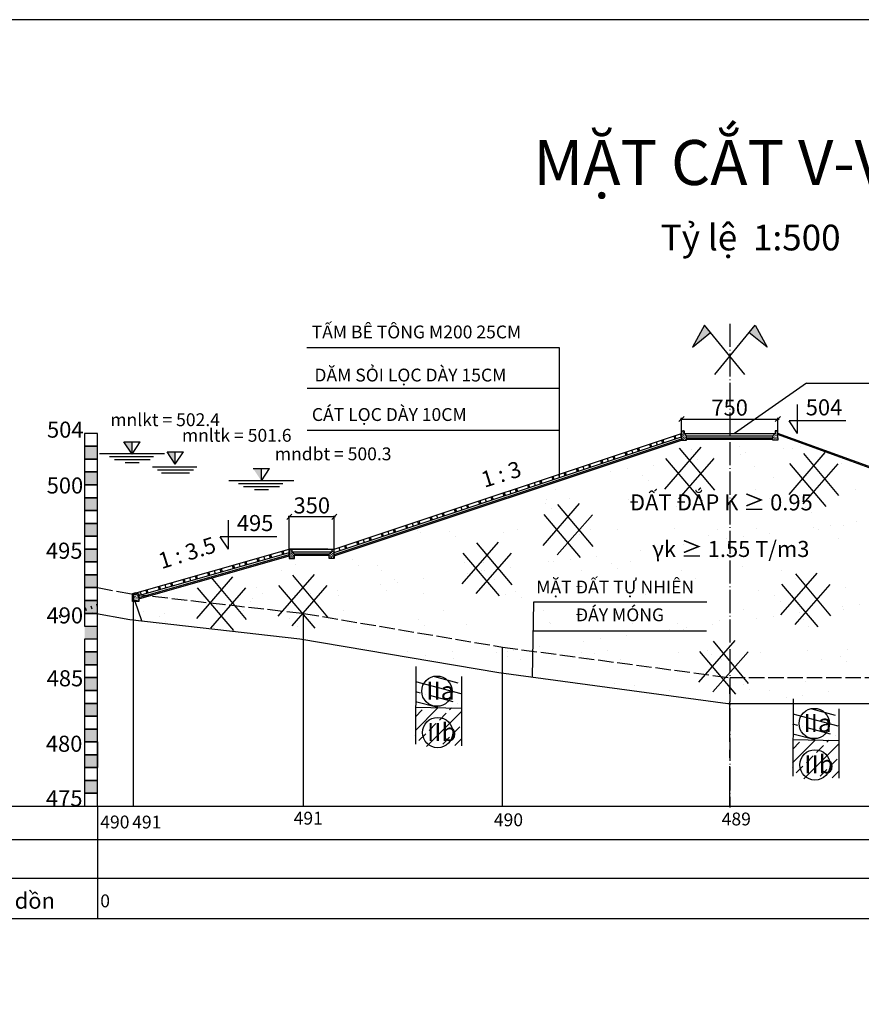
# Model space of a CAD drawing. Units: inches. Extents: x 17 to 3399, y 0 to 1247.
# Drawn here: x 1878 to 2008, y 1092 to 1245 of the extents above; entities that cross this region are included whole.
import ezdxf

# ---------------------------------------------------------------- set-up
doc = ezdxf.new("R2010")
doc.units = ezdxf.units.IN
doc.header["$MEASUREMENT"] = 0
for name, pattern in [('ACAD_ISO02W100', [15, 12, -3]), ('ACAD_ISO04W100', [30, 24, -3, 0, -3]), ('CENTER', [2, 1.25, -0.25, 0.25, -0.25])]:
    doc.linetypes.add(name, pattern=pattern)
for name, color, linetype in [('Binhdocon', 8, 'Continuous'), ('Giao tuyen', 1, 'Continuous'), ('NETDUT', 8, 'ACAD_ISO02W100'), ('netvua', 7, 'Continuous'), ('SECTION', 7, 'Continuous'), ('text', 2, 'Continuous'), ('TIM', 6, 'CENTER'), ('VATLIEU', 8, 'Continuous')]:
    doc.layers.add(name, color=color, linetype=linetype)
doc.layers.add('kich thuoc', color=8, linetype='Continuous', lineweight=9)
doc.layers.add('Net vua', color=7, linetype='Continuous', lineweight=15)
doc.styles.get("Standard").update_dxf_attribs({"font": 'arial_0.ttf'})
doc.dimstyles.new('TL 1-500', dxfattribs={"dimtxt": 2.5, "dimasz": 0.8, "dimexe": 0.18, "dimexo": 0.0625, "dimgap": 0.5, "dimtad": 1, "dimdec": 0, "dimlfac": 50, "dimzin": 0, "dimdsep": 46, "dimtxsty": 'Standard', "dimblk": 'OBLIQUE', "dimcen": 0.09, "dimdle": 0.2, "dimadec": 0, "dimazin": 0, "dimtfac": 1, "dimtdec": 0, "dimtofl": 0, "dimtmove": 0, "dimatfit": 3, "dimldrblk": 'OBLIQUE', "dimfxl": 1, "dimtolj": 1, "dimtzin": 0, "dimarcsym": 0})

# ---------------------------------------------------------------- blocks, each defined once
blk = doc.blocks.new('_OBLIQUE')
at = {"color": 0, "linetype": 'ByBlock'}
blk.add_line((-0.5, -0.5), (0.5, 0.5), dxfattribs=at)
blk = doc.blocks.new('*D470')
at = {"layer": 'Defpoints', "color": 0, "transparency": 16777216}
for p in [(1919.47, 1167.51), (1919.47, 1162.5), (1926.47, 1162.5)]:
    blk.add_point(p, dxfattribs=at)
at = {"layer": 'kich thuoc', "color": 0, "lineweight": -2, "transparency": 16777216}
for p, q in [((1926.67, 1167.51), (1919.27, 1167.51)), ((1919.47, 1162.56), (1919.47, 1167.69)), ((1926.47, 1162.56), (1926.47, 1167.69))]:
    blk.add_line(p, q, dxfattribs=at)
at = {"layer": 'kich thuoc', "color": 0, "lineweight": -2, "transparency": 16777216, "xscale": 0.8, "yscale": 0.8, "zscale": 0.8, "rotation": 180}
blk.add_blockref('_OBLIQUE', (1919.47, 1167.51), dxfattribs=at)
at = {"layer": 'kich thuoc', "color": 0, "lineweight": -2, "transparency": 16777216, "xscale": 0.8, "yscale": 0.8, "zscale": 0.8}
blk.add_blockref('_OBLIQUE', (1926.47, 1167.51), dxfattribs=at)
at = {"layer": 'kich thuoc', "color": 0, "transparency": 16777216, "insert": (1922.97, 1169.29), "char_height": 2.5, "attachment_point": 5}
blk.add_mtext('\\A1;350', dxfattribs=at)
blk = doc.blocks.new('*D655')
at = {"layer": 'Defpoints', "color": 0, "transparency": 16777216}
for p in [(1995.47, 1182.73), (1980.47, 1180.9), (1995.47, 1180.9)]:
    blk.add_point(p, dxfattribs=at)
at = {"layer": 'kich thuoc', "color": 0, "lineweight": -2, "transparency": 16777216}
for p, q in [((1980.27, 1182.73), (1995.67, 1182.73)), ((1980.47, 1180.96), (1980.47, 1182.91)), ((1995.47, 1180.96), (1995.47, 1182.91))]:
    blk.add_line(p, q, dxfattribs=at)
at = {"layer": 'kich thuoc', "color": 0, "lineweight": -2, "transparency": 16777216, "xscale": 0.8, "yscale": 0.8, "zscale": 0.8, "rotation": 180}
blk.add_blockref('_OBLIQUE', (1980.47, 1182.73), dxfattribs=at)
at = {"layer": 'kich thuoc', "color": 0, "lineweight": -2, "transparency": 16777216, "xscale": 0.8, "yscale": 0.8, "zscale": 0.8}
blk.add_blockref('_OBLIQUE', (1995.47, 1182.73), dxfattribs=at)
at = {"layer": 'kich thuoc', "color": 0, "transparency": 16777216, "insert": (1987.97, 1184.51), "char_height": 2.5, "attachment_point": 5}
blk.add_mtext('\\A1;750', dxfattribs=at)

msp = doc.modelspace()

# ---------------------------------------------------------------- hatches: boundary and pattern name
h = msp.add_hatch(color=256)
h.paths.add_polyline_path([(1887.614, 1126.496), (1887.614, 1124.496), (1889.614, 1124.496), (1889.614, 1126.496)])
h.paths.add_polyline_path([(1887.614, 1130.496), (1887.614, 1128.496), (1889.614, 1128.496), (1889.614, 1130.496)])
h.paths.add_polyline_path([(1887.614, 1134.496), (1887.614, 1132.496), (1889.614, 1132.496), (1889.614, 1134.496)])
h.paths.add_polyline_path([(1887.614, 1138.496), (1887.614, 1136.496), (1889.614, 1136.496), (1889.614, 1138.496)])
h.paths.add_polyline_path([(1887.614, 1142.496), (1887.614, 1140.496), (1889.614, 1140.496), (1889.614, 1142.496)])
h.paths.add_polyline_path([(1887.614, 1146.496), (1887.614, 1144.496), (1889.614, 1144.496), (1889.614, 1146.496)])
h.paths.add_polyline_path([(1887.614, 1150.496), (1887.614, 1148.496), (1889.614, 1148.496), (1889.614, 1150.496)])
h.paths.add_polyline_path([(1887.614, 1154.496), (1887.614, 1152.496), (1889.614, 1152.496), (1889.614, 1154.496)])
h.paths.add_polyline_path([(1887.614, 1158.496), (1887.614, 1156.496), (1889.614, 1156.496), (1889.614, 1158.496)])
h.paths.add_polyline_path([(1887.614, 1162.496), (1887.614, 1160.496), (1889.614, 1160.496), (1889.614, 1162.496)])
h.paths.add_polyline_path([(1887.614, 1166.496), (1887.614, 1164.496), (1889.614, 1164.496), (1889.614, 1166.496)])
h.paths.add_polyline_path([(1887.614, 1170.496), (1887.614, 1168.496), (1889.614, 1168.496), (1889.614, 1170.496)])
h.paths.add_polyline_path([(1887.614, 1174.496), (1887.614, 1172.496), (1889.614, 1172.496), (1889.614, 1173.296), (1889.614, 1174.496)])
h.paths.add_polyline_path([(1887.614, 1178.496), (1887.614, 1176.496), (1889.614, 1176.496), (1889.614, 1178.496)])
for points in [[(1895.014, 1177.261), (1895.014, 1179.191), (1893.733, 1179.191)], [(1901.74, 1175.696), (1901.74, 1177.626), (1900.459, 1177.626)], [(1915.125, 1173.096), (1915.125, 1175.026), (1913.843, 1175.026)]]:
    msp.add_hatch(color=256).paths.add_polyline_path(points)
h = msp.add_hatch()
h.set_pattern_fill('AR-CONC', color=256, scale=0.05, style=0)
h.set_pattern_definition([(50, (-755.89932, 622.76873), (0.35863009, -0.031376067), [0.0375, -0.4125]), (355, (-755.89932, 622.76873), (-0.069375667, 0.376096067), [0.03, -0.33]), (100.4514, (-755.86943, 622.76612), (0.28925469, 0.34471977), [0.031870095, -0.350571056]), (46.1842, (-755.8993, 622.86873), (0.533620524, -0.08275951), [0.05625, -0.61875]), (96.6356, (-755.85485, 622.86184), (0.46733135, 0.48705894), [0.04780514, -0.5258565]), (351.1842, (-755.8993, 622.86873), (0.46733097, 0.4870593), [0.045, -0.495]), (21, (-755.84932, 622.84373), (0.298453526, -0.201309445), [0.0375, -0.4125]), (326, (-755.84932, 622.84373), (0.121657666, 0.362575023), [0.03, -0.33]), (71.4514, (-755.82445, 622.82696), (0.420111314, 0.16126525), [0.031870095, -0.350571056]), (37.5, (-755.89932, 622.76873), (0.0060799277, 0.166446927), [0, -0.326, 0, -0.335, 0, -0.33125]), (7.5, (-755.89932, 622.76873), (0.131534769, 0.197205856), [0, -0.191, 0, -0.3185, 0, -0.12625]), (327.5, (-756.01082, 622.76873), (0.266911218, -0.011277436), [0, -0.125, 0, -0.39, 0, -0.5175]), (317.5, (-756.06082, 622.76873), (0.291593085, 0.050052491), [0, -0.1625, 0, -0.259, 0, -0.3675])])
h.paths.add_polyline_path([(1896.068, 1155.523), (1895.068, 1155.523), (1895.068, 1154.323), (1896.068, 1154.323)])
h.paths.add_polyline_path([(1895.568, 1155.666), (1895.068, 1155.523), (1896.068, 1155.523)])
at = {"layer": 'netvua'}
h = msp.add_hatch(color=6, dxfattribs=at)
h.paths.add_polyline_path([(1991.921, 1197.349), (1990.98, 1196.19), (1993.785, 1193.911)])
h.paths.add_polyline_path([(1985.004, 1196.19), (1984.062, 1197.349), (1982.199, 1193.911)])
at = {"layer": 'VATLIEU'}
h = msp.add_hatch(dxfattribs=at)
h.set_pattern_fill('AR-SAND', color=256, scale=5, style=0)
h.set_pattern_definition([(37.5, (-632.7125, 1116.8516), (-0.314967, 9.634119), [0, -7.6, 0, -8.5, 0, -8.125]), (7.5, (-632.712, 1116.852), (8.848884, 14.11073), [0, -4.1, 0, -6.85, 0, -2.625]), (327.5, (-638.8625, 1116.8516), (15.57071, 0.028295), [0, -2.5, 0, -9, 0, -11.75]), (317.5, (-638.862, 1116.852), (15.03063, 4.38838), [0, -1.25, 0, -5.9, 0, -6.75])])
h.paths.add_polyline_path([(2041.405, 1152.496), (2073.284, 1154.971), (2058.095, 1160.034), (2052.849, 1161.993), (2052.722, 1161.61), (2051.865, 1161.896), (2050.954, 1161.896), (2050.963, 1161.91), (2050.963, 1162.496), (2047.174, 1162.496), (2047.174, 1161.296), (2044.974, 1161.296), (2044.974, 1162.283), (1995.474, 1180.283), (1995.474, 1179.796), (1995.474, 1179.442), (1994.674, 1179.442), (1994.674, 1179.596), (1987.988, 1179.596), (1987.979, 1142.496), (2014.603, 1142.496)])
h.paths.add_polyline_path([(1987.974, 1179.596), (1981.274, 1179.596), (1981.274, 1179.442), (1980.474, 1179.442), (1926.474, 1161.442), (1926.474, 1161.042), (1925.674, 1161.042), (1925.674, 1161.476), (1920.274, 1161.476), (1920.274, 1161.042), (1919.474, 1161.042), (1919.474, 1161.456), (1897.649, 1155.22), (1921.675, 1152.496), (1952.642, 1147.245), (1987.974, 1142.496)])
h.paths.add_polyline_path([(1987.974, 1142.496), (1952.642, 1147.245), (1921.675, 1152.496), (1921.675, 1148.439), (1952.042, 1143.29), (1987.706, 1138.496), (1987.974, 1138.496)])
h.paths.add_polyline_path([(2014.603, 1142.496), (1987.979, 1142.496), (1987.978, 1138.496), (2014.603, 1138.496)])
h.paths.add_polyline_path([(2041.405, 1148.227), (2041.405, 1152.496), (2014.603, 1142.496), (2014.603, 1138.496), (2015.325, 1138.496)])
h.paths.add_polyline_path([(2074.31, 1151.038), (2074.31, 1154.313), (2072.515, 1154.911), (2041.405, 1152.496), (2041.405, 1148.227), (2042.276, 1148.551)])
h.paths.add_polyline_path([(1921.675, 1152.496), (1897.649, 1155.22), (1896.068, 1154.769), (1896.068, 1154.323), (1895.488, 1154.323), (1896.537, 1151.321), (1921.115, 1148.534), (1921.675, 1148.439)])
h = msp.add_hatch(dxfattribs=at)
h.set_pattern_fill('BTGV-03', color=256, scale=0.04, style=0)
h.set_pattern_definition([(67, (1947.2502, 1137.87962), (-0.20568053, -0.1734203), [0, -0.29]), (153, (1947.2502, 1137.87962), (0.14049068, -0.25291695), [0, -0.388]), (74, (1947.2902, 1137.87615), (-0.2599137, -0.1751428), [0, -0.492]), (286, (1947.2902, 1137.87615), (0.2983642, -0.1641173), [0, -0.3248]), (114, (1947.6502, 1137.88655), (-0.3548431, 0.1047264), [0, -0.26]), (90, (1947.4502, 1137.87615), (-0.36, 2e-17), [0.04, -0.32]), (135, (1947.4902, 1137.87615), (-0.3599994, -0.3599994), [0.056568, -0.452548]), (180, (1947.6502, 1138.07615), (-4e-17, -0.36), [0.04, -0.32]), (135, (1947.6502, 1138.39615), (-0.3599994, -0.3599994), [0.056568, -0.452548]), (270, (1947.6502, 1138.07615), (0.36, -7e-17), [0.04, -0.32]), (135, (1947.4902, 1138.23615), (-0.3599994, -0.3599994), [0.056568, -0.452548]), (0, (1947.4502, 1137.87615), (0, 0.36), [0.04, -0.32]), (135, (1947.6502, 1138.03615), (-0.3599994, -0.3599994), [0.056568, -0.452548])])
h.paths.add_polyline_path([(1981.274, 1180.096), (1980.874, 1180.496), (1980.874, 1180.796, 0.4142136), (1980.774, 1180.896), (1980.574, 1180.896, 0.4142136), (1980.474, 1180.796), (1980.474, 1179.796), (1980.474, 1179.442), (1981.274, 1179.442), (1981.274, 1179.996)])
h = msp.add_hatch(dxfattribs=at)
h.set_pattern_fill('BTGV-03', color=256, scale=0.04, style=0)
h.set_pattern_definition([(113, (2028.69714, 1137.87962), (0.20568053, -0.1734203), [0, -0.29]), (27, (2028.69714, 1137.87962), (-0.14049068, -0.25291695), [0, -0.388]), (106, (2028.65714, 1137.87615), (0.2599137, -0.1751428), [0, -0.492]), (254, (2028.65714, 1137.87615), (-0.2983642, -0.1641173), [0, -0.3248]), (66, (2028.29714, 1137.88655), (0.3548431, 0.1047264), [0, -0.26]), (90, (2028.49714, 1137.87615), (0.36, 2e-17), [0.04, -0.32]), (45, (2028.45714, 1137.87615), (0.3599994, -0.3599994), [0.056568, -0.452548]), (7e-15, (2028.29714, 1138.07615), (4e-17, -0.36), [0.04, -0.32]), (45, (2028.29714, 1138.39615), (0.3599994, -0.3599994), [0.056568, -0.452548]), (270, (2028.29714, 1138.07615), (-0.36, -7e-17), [0.04, -0.32]), (45, (2028.45714, 1138.23615), (0.3599994, -0.3599994), [0.056568, -0.452548]), (180, (2028.49714, 1137.87615), (0, 0.36), [0.04, -0.32]), (45, (2028.29714, 1138.03615), (0.3599994, -0.3599994), [0.056568, -0.452548])])
h.paths.add_polyline_path([(1994.674, 1180.096), (1995.074, 1180.496), (1995.074, 1180.796, -0.4142136), (1995.174, 1180.896), (1995.374, 1180.896, -0.4142136), (1995.474, 1180.796), (1995.474, 1179.796), (1995.474, 1179.442), (1994.674, 1179.442), (1994.674, 1179.996)])
h = msp.add_hatch(dxfattribs=at)
h.set_pattern_fill('BTGV-03', color=256, scale=0.04, style=0)
h.set_pattern_definition([(67, (1886.2502, 1119.47962), (-0.20568053, -0.1734203), [0, -0.29]), (153, (1886.2502, 1119.47962), (0.14049068, -0.25291695), [0, -0.388]), (74, (1886.2902, 1119.47615), (-0.2599137, -0.1751428), [0, -0.492]), (286, (1886.2902, 1119.47615), (0.2983642, -0.1641173), [0, -0.3248]), (114, (1886.6502, 1119.48655), (-0.3548431, 0.1047264), [0, -0.26]), (90, (1886.4502, 1119.47615), (-0.36, 2e-17), [0.04, -0.32]), (135, (1886.4902, 1119.47615), (-0.3599994, -0.3599994), [0.056568, -0.452548]), (180, (1886.6502, 1119.67615), (-4e-17, -0.36), [0.04, -0.32]), (135, (1886.6502, 1119.99615), (-0.3599994, -0.3599994), [0.056568, -0.452548]), (270, (1886.6502, 1119.67615), (0.36, -7e-17), [0.04, -0.32]), (135, (1886.4902, 1119.83615), (-0.3599994, -0.3599994), [0.056568, -0.452548]), (0, (1886.4502, 1119.47615), (0, 0.36), [0.04, -0.32]), (135, (1886.6502, 1119.63615), (-0.3599994, -0.3599994), [0.056568, -0.452548])])
h.paths.add_polyline_path([(1920.274, 1161.696), (1919.874, 1162.096), (1919.874, 1162.396, 0.4142136), (1919.774, 1162.496), (1919.574, 1162.496, 0.4142136), (1919.474, 1162.396), (1919.474, 1161.396), (1919.474, 1161.042), (1920.274, 1161.042), (1920.274, 1161.596)])
h = msp.add_hatch(dxfattribs=at)
h.set_pattern_fill('BTGV-03', color=256, scale=0.04, style=0)
h.set_pattern_definition([(113, (1959.69714, 1119.47962), (0.20568053, -0.1734203), [0, -0.29]), (27, (1959.69714, 1119.47962), (-0.14049068, -0.25291695), [0, -0.388]), (106, (1959.65714, 1119.47615), (0.2599137, -0.1751428), [0, -0.492]), (254, (1959.65714, 1119.47615), (-0.2983642, -0.1641173), [0, -0.3248]), (66, (1959.29714, 1119.48655), (0.3548431, 0.1047264), [0, -0.26]), (90, (1959.49714, 1119.47615), (0.36, 2e-17), [0.04, -0.32]), (45, (1959.45714, 1119.47615), (0.3599994, -0.3599994), [0.056568, -0.452548]), (7e-15, (1959.29714, 1119.67615), (4e-17, -0.36), [0.04, -0.32]), (45, (1959.29714, 1119.99615), (0.3599994, -0.3599994), [0.056568, -0.452548]), (270, (1959.29714, 1119.67615), (-0.36, -7e-17), [0.04, -0.32]), (45, (1959.45714, 1119.83615), (0.3599994, -0.3599994), [0.056568, -0.452548]), (180, (1959.49714, 1119.47615), (0, 0.36), [0.04, -0.32]), (45, (1959.29714, 1119.63615), (0.3599994, -0.3599994), [0.056568, -0.452548])])
h.paths.add_polyline_path([(1925.674, 1161.696), (1926.074, 1162.096), (1926.074, 1162.396, -0.4142136), (1926.174, 1162.496), (1926.374, 1162.496, -0.4142136), (1926.474, 1162.396), (1926.474, 1161.396), (1926.474, 1161.042), (1925.674, 1161.042), (1925.674, 1161.596)])

# ---------------------------------------------------------------- linework, layer by layer
for p, q in [((1999.928, 1188.305, 437.617), (2011.854, 1188.305, 142.603)), ((1998.518, 1180.496, 142.603), (1998.518, 1185.001, 142.603)), ((1998.518, 1180.496, 142.603), (1997.236, 1182.426, 142.603)), ((2006.027, 1182.426, 142.603), (1997.236, 1182.426, 142.603)), ((1926.474, 1161.969, 142.603), (1980.474, 1179.969, 142.603)), ((1926.474, 1161.653, 142.603), (1980.474, 1179.653, 142.603)), ((1979.272, 1180.095, 142.603), (1979.43, 1179.621, 142.603)), ((1979.462, 1180.159, 142.603), (1979.62, 1179.684, 142.603)), ((1980.474, 1179.969, 142.603), (1980.316, 1180.443, 142.603)), ((1981.274, 1180.096, 142.603), (1994.674, 1180.096, 142.603)), ((1981.274, 1179.796, 142.603), (1994.674, 1179.796, 142.603)), ((1981.274, 1179.596, 142.603), (1994.674, 1179.596, 142.603)), ((2044.905, 1162.308, 142.603), (1995.405, 1180.308, 142.603)), ((1893.733, 1179.191, 142.603), (1896.296, 1179.191, 142.603)), ((1895.014, 1177.261, 142.603), (1893.733, 1179.191, 142.603)), ((1895.014, 1177.261, 142.603), (1895.014, 1179.191, 142.603)), ((1895.014, 1177.261, 142.603), (1896.296, 1179.191, 142.603)), ((1926.474, 1161.442, 142.603), (1980.474, 1179.442, 142.603)), ((1973.58, 1178.198, 142.603), (1973.738, 1177.724, 142.603)), ((1973.77, 1178.261, 142.603), (1973.928, 1177.787, 142.603)), ((1975.477, 1178.83, 142.603), (1975.635, 1178.356, 142.603)), ((1975.667, 1178.894, 142.603), (1975.825, 1178.419, 142.603)), ((1976.521, 1179.178, 142.603), (1976.679, 1178.704, 142.603)), ((1977.375, 1179.463, 142.603), (1977.533, 1178.989, 142.603)), ((1977.564, 1179.526, 142.603), (1977.722, 1179.052, 142.603)), ((1900.067, 1177.296, 142.603), (1889.962, 1177.296, 142.603)), ((1900.459, 1177.626, 142.603), (1903.022, 1177.626, 142.603)), ((1901.74, 1175.696, 142.603), (1900.459, 1177.626, 142.603)), ((1901.74, 1175.696, 142.603), (1901.74, 1177.626, 142.603)), ((1901.74, 1175.696, 142.603), (1903.022, 1177.626, 142.603)), ((1968.931, 1176.648, 142.603), (1969.089, 1176.174, 142.603)), ((1969.785, 1176.933, 142.603), (1969.943, 1176.459, 142.603)), ((1969.975, 1176.996, 142.603), (1970.133, 1176.522, 142.603)), ((1971.683, 1177.565, 142.603), (1971.841, 1177.091, 142.603)), ((1971.872, 1177.629, 142.603), (1972.03, 1177.154, 142.603)), ((1972.726, 1177.913, 142.603), (1972.884, 1177.439, 142.603)), ((1913.843, 1175.026, 142.603), (1916.406, 1175.026, 142.603)), ((1915.125, 1173.096, 142.603), (1916.406, 1175.026, 142.603)), ((1915.125, 1173.096, 142.603), (1915.125, 1175.026, 142.603)), ((1964.093, 1175.036, 142.603), (1964.251, 1174.561, 142.603)), ((1964.283, 1175.099, 142.603), (1964.441, 1174.625, 142.603)), ((1965.137, 1175.384, 142.603), (1965.295, 1174.909, 142.603)), ((1965.99, 1175.668, 142.603), (1966.149, 1175.194, 142.603)), ((1966.18, 1175.731, 142.603), (1966.338, 1175.257, 142.603)), ((1967.888, 1176.301, 142.603), (1968.046, 1175.826, 142.603)), ((1968.078, 1176.364, 142.603), (1968.236, 1175.889, 142.603)), ((1960.298, 1173.771, 142.603), (1960.456, 1173.296, 142.603)), ((1960.488, 1173.834, 142.603), (1960.646, 1173.36, 142.603)), ((1961.342, 1174.119, 142.603), (1961.5, 1173.644, 142.603)), ((1962.196, 1174.403, 142.603), (1962.354, 1173.929, 142.603)), ((1962.385, 1174.466, 142.603), (1962.544, 1173.992, 142.603)), ((1889.614, 1172.496, 142.603), (1889.614, 1173.296, 142.603)), ((1920.177, 1173.096, 142.603), (1910.072, 1173.096, 142.603)), ((1954.796, 1171.937, 142.603), (1954.954, 1171.462, 142.603)), ((1956.504, 1172.506, 142.603), (1956.662, 1172.032, 142.603)), ((1956.693, 1172.569, 142.603), (1956.851, 1172.095, 142.603)), ((1957.547, 1172.854, 142.603), (1957.705, 1172.379, 142.603)), ((1958.401, 1173.138, 142.603), (1958.559, 1172.664, 142.603)), ((1958.591, 1173.202, 142.603), (1958.749, 1172.727, 142.603)), ((1950.812, 1170.608, 142.603), (1950.97, 1170.134, 142.603)), ((1951.001, 1170.672, 142.603), (1951.159, 1170.197, 142.603)), ((1952.709, 1171.241, 142.603), (1952.867, 1170.767, 142.603)), ((1952.899, 1171.304, 142.603), (1953.057, 1170.83, 142.603)), ((1953.752, 1171.589, 142.603), (1953.911, 1171.114, 142.603)), ((1954.606, 1171.873, 142.603), (1954.764, 1171.399, 142.603)), ((1946.163, 1169.059, 142.603), (1946.321, 1168.585, 142.603)), ((1947.017, 1169.344, 142.603), (1947.175, 1168.869, 142.603)), ((1947.207, 1169.407, 142.603), (1947.365, 1168.932, 142.603)), ((1948.914, 1169.976, 142.603), (1949.072, 1169.502, 142.603)), ((1949.104, 1170.039, 142.603), (1949.262, 1169.565, 142.603)), ((1949.958, 1170.324, 142.603), (1950.116, 1169.85, 142.603)), ((1941.325, 1167.446, 142.603), (1941.483, 1166.972, 142.603)), ((1941.514, 1167.509, 142.603), (1941.673, 1167.035, 142.603)), ((1942.368, 1167.794, 142.603), (1942.526, 1167.32, 142.603)), ((1943.222, 1168.079, 142.603), (1943.38, 1167.604, 142.603)), ((1943.412, 1168.142, 142.603), (1943.57, 1167.668, 142.603)), ((1945.119, 1168.711, 142.603), (1945.278, 1168.237, 142.603)), ((1945.309, 1168.774, 142.603), (1945.467, 1168.3, 142.603)), ((1910.018, 1162.496, 142.603), (1910.018, 1167.001, 142.603)), ((1937.53, 1166.181, 142.603), (1937.688, 1165.707, 142.603)), ((1937.72, 1166.245, 142.603), (1937.878, 1165.77, 142.603)), ((1938.573, 1166.529, 142.603), (1938.732, 1166.055, 142.603)), ((1939.427, 1166.814, 142.603), (1939.585, 1166.339, 142.603)), ((1939.617, 1166.877, 142.603), (1939.775, 1166.403, 142.603)), ((1910.018, 1162.496, 142.603), (1908.736, 1164.426, 142.603)), ((1917.527, 1164.426, 142.603), (1908.736, 1164.426, 142.603)), ((1931.838, 1164.284, 142.603), (1931.996, 1163.81, 142.603)), ((1932.028, 1164.347, 142.603), (1932.186, 1163.873, 142.603)), ((1933.735, 1164.916, 142.603), (1933.893, 1164.442, 142.603)), ((1933.925, 1164.98, 142.603), (1934.083, 1164.505, 142.603)), ((1934.779, 1165.264, 142.603), (1934.937, 1164.79, 142.603)), ((1935.633, 1165.549, 142.603), (1935.791, 1165.074, 142.603)), ((1935.822, 1165.612, 142.603), (1935.98, 1165.138, 142.603)), ((1928.043, 1163.019, 142.603), (1928.201, 1162.545, 142.603)), ((1928.233, 1163.082, 142.603), (1928.391, 1162.608, 142.603)), ((1929.94, 1163.651, 142.603), (1930.099, 1163.177, 142.603)), ((1930.13, 1163.715, 142.603), (1930.288, 1163.24, 142.603)), ((1930.984, 1163.999, 142.603), (1931.142, 1163.525, 142.603)), ((1896.068, 1155.289, 142.603), (1919.474, 1161.976, 142.603)), ((1896.068, 1154.977, 142.603), (1919.474, 1161.664, 142.603)), ((1896.068, 1154.769, 142.603), (1919.474, 1161.456, 142.603)), ((1915.492, 1161.358, 142.603), (1915.631, 1160.878, 142.603)), ((1916.357, 1161.605, 142.603), (1916.496, 1161.124, 142.603)), ((1916.549, 1161.66, 142.603), (1916.688, 1161.18, 142.603)), ((1918.28, 1162.155, 142.603), (1918.419, 1161.675, 142.603)), ((1918.472, 1162.21, 142.603), (1918.611, 1161.729, 142.603)), ((1919.474, 1162.496, 142.603), (1919.474, 1161.476, 142.603)), ((1925.974, 1161.996, 142.603), (1919.974, 1161.996, 142.603)), ((1925.674, 1161.696, 142.603), (1920.274, 1161.696, 142.603)), ((1925.674, 1161.476, 142.603), (1920.274, 1161.476, 142.603)), ((1927.189, 1162.734, 142.603), (1927.347, 1162.26, 142.603)), ((1910.594, 1159.959, 142.603), (1910.733, 1159.478, 142.603)), ((1910.786, 1160.014, 142.603), (1910.925, 1159.533, 142.603)), ((1911.649, 1160.26, 142.603), (1911.788, 1159.78, 142.603)), ((1912.514, 1160.507, 142.603), (1912.653, 1160.026, 142.603)), ((1912.706, 1160.562, 142.603), (1912.845, 1160.082, 142.603)), ((1914.437, 1161.057, 142.603), (1914.576, 1160.577, 142.603)), ((1914.629, 1161.112, 142.603), (1914.768, 1160.631, 142.603)), ((1904.828, 1158.311, 142.603), (1904.967, 1157.83, 142.603)), ((1905.02, 1158.366, 142.603), (1905.159, 1157.886, 142.603)), ((1906.751, 1158.861, 142.603), (1906.89, 1158.38, 142.603)), ((1906.943, 1158.916, 142.603), (1907.082, 1158.435, 142.603)), ((1907.806, 1159.162, 142.603), (1907.944, 1158.682, 142.603)), ((1908.671, 1159.409, 142.603), (1908.81, 1158.928, 142.603)), ((1908.863, 1159.464, 142.603), (1909.002, 1158.984, 142.603)), ((1899.065, 1156.665, 142.603), (1899.204, 1156.184, 142.603)), ((1899.257, 1156.72, 142.603), (1899.396, 1156.239, 142.603)), ((1900.119, 1156.966, 142.603), (1900.258, 1156.486, 142.603)), ((1900.985, 1157.213, 142.603), (1901.124, 1156.732, 142.603)), ((1901.177, 1157.268, 142.603), (1901.316, 1156.788, 142.603)), ((1902.908, 1157.763, 142.603), (1903.047, 1157.282, 142.603)), ((1903.1, 1157.818, 142.603), (1903.239, 1157.337, 142.603)), ((1903.962, 1158.064, 142.603), (1904.101, 1157.584, 142.603)), ((1889.614, 1122.496, 142.603), (1889.614, 1156.496, 142.603)), ((1896.276, 1155.868, 142.603), (1896.415, 1155.388, 142.603)), ((1897.142, 1156.115, 142.603), (1897.281, 1155.634, 142.603)), ((1897.334, 1156.17, 142.603), (1897.473, 1155.69, 142.603)), ((1888.59, 1153.672, 142.603), (1888.729, 1153.192, 142.603)), ((1889.456, 1153.919, 142.603), (1889.595, 1153.438, 142.603)), ((1883.692, 1152.273, 142.603), (1883.831, 1151.792, 142.603)), ((1887.728, 1153.426, 142.603), (1887.867, 1152.945, 142.603)), ((1889.614, 1132.496, 142.603), (1889.614, 1128.496, 142.603)), ((1889.614, 1130.496, 142.603), (1889.614, 1131.696, 142.603)), ((1846.866, 1122.496, 130.063), (2074.31, 1122.496, 153.159)), ((1889.614, 1122.496, 142.603), (1889.614, 1105.034, 142.603)), ((1846.866, 1117.296, 130.063), (2084.31, 1117.296, 154.175)), ((1846.866, 1111.306, 130.063), (2084.31, 1111.306, 154.175)), ((1846.866, 1105.034, 130.063), (2084.31, 1105.034, 154.175))]:
    msp.add_line(p, q)
at = {"color": 8}
for p, q in [((1891.476, 1176.886, 142.603), (1898.359, 1176.886, 142.603)), ((1892.255, 1176.423, 142.603), (1897.819, 1176.423, 142.603)), ((1893.942, 1175.961, 142.603), (1896.133, 1175.961, 142.603)), ((1898.202, 1175.286, 142.603), (1905.085, 1175.286, 142.603)), ((1898.981, 1174.823, 142.603), (1904.546, 1174.823, 142.603)), ((1899.573, 1174.361, 142.603), (1903.954, 1174.361, 142.603)), ((1911.587, 1172.686, 142.603), (1918.469, 1172.686, 142.603)), ((1912.366, 1172.223, 142.603), (1917.93, 1172.223, 142.603)), ((1914.053, 1171.761, 142.603), (1916.243, 1171.761, 142.603))]:
    msp.add_line(p, q, dxfattribs=at)
at = {"elevation": 142.603}
for points in [[(1889.614, 1178.496), (1889.614, 1180.496), (1887.614, 1180.496), (1887.614, 1178.496)], [(1889.614, 1176.496), (1889.614, 1178.496), (1887.614, 1178.496), (1887.614, 1176.496)], [(1889.614, 1174.496), (1889.614, 1176.496), (1887.614, 1176.496), (1887.614, 1174.496)], [(1889.614, 1172.496), (1889.614, 1174.496), (1887.614, 1174.496), (1887.614, 1172.496)], [(1889.614, 1170.496), (1889.614, 1172.496), (1887.614, 1172.496), (1887.614, 1170.496)], [(1889.614, 1168.496), (1889.614, 1170.496), (1887.614, 1170.496), (1887.614, 1168.496)], [(1889.614, 1166.496), (1889.614, 1168.496), (1887.614, 1168.496), (1887.614, 1166.496)], [(1889.614, 1164.496), (1889.614, 1166.496), (1887.614, 1166.496), (1887.614, 1164.496)], [(1889.614, 1162.496), (1889.614, 1164.496), (1887.614, 1164.496), (1887.614, 1162.496)], [(1889.614, 1160.496), (1889.614, 1162.496), (1887.614, 1162.496), (1887.614, 1160.496)], [(1889.614, 1158.496), (1889.614, 1160.496), (1887.614, 1160.496), (1887.614, 1158.496)], [(1889.614, 1156.496), (1889.614, 1158.496), (1887.614, 1158.496), (1887.614, 1156.496)], [(1889.614, 1154.496), (1889.614, 1156.496), (1887.614, 1156.496), (1887.614, 1154.496)], [(1889.614, 1152.496), (1889.614, 1154.496), (1887.614, 1154.496), (1887.614, 1152.496)], [(1889.614, 1150.496), (1889.614, 1152.496), (1887.614, 1152.496), (1887.614, 1150.496)], [(1889.614, 1146.496), (1889.614, 1148.496), (1887.614, 1148.496), (1887.614, 1146.496)], [(1889.614, 1144.496), (1889.614, 1146.496), (1887.614, 1146.496), (1887.614, 1144.496)], [(1889.614, 1142.496), (1889.614, 1144.496), (1887.614, 1144.496), (1887.614, 1142.496)], [(1889.614, 1140.496), (1889.614, 1142.496), (1887.614, 1142.496), (1887.614, 1140.496)], [(1889.614, 1138.496), (1889.614, 1140.496), (1887.614, 1140.496), (1887.614, 1138.496)], [(1889.614, 1136.496), (1889.614, 1138.496), (1887.614, 1138.496), (1887.614, 1136.496)], [(1889.614, 1134.496), (1889.614, 1136.496), (1887.614, 1136.496), (1887.614, 1134.496)], [(1889.614, 1132.496), (1889.614, 1134.496), (1887.614, 1134.496), (1887.614, 1132.496)], [(1889.614, 1130.496), (1889.614, 1132.496), (1887.614, 1132.496), (1887.614, 1130.496)], [(1889.614, 1128.496), (1889.614, 1130.496), (1887.614, 1130.496), (1887.614, 1128.496)], [(1889.614, 1126.496), (1889.614, 1128.496), (1887.614, 1128.496), (1887.614, 1126.496)], [(1889.614, 1124.496), (1889.614, 1126.496), (1887.614, 1126.496), (1887.614, 1124.496)], [(1889.614, 1122.496), (1889.614, 1124.496), (1887.614, 1124.496), (1887.614, 1122.496)]]:
    msp.add_lwpolyline(points, close=True, dxfattribs=at)
at = {"layer": 'Binhdocon'}
for p, q in [((1895.219, 1122.496, 176.3), (1895.219, 1155.496, 176.3)), ((1921.675, 1122.496, 142.603), (1921.675, 1152.496, 142.603)), ((1952.642, 1122.496, 142.603), (1952.642, 1147.245, 139.072)), ((1939.139, 1144.248), (1939.098, 1132.17)), ((1946.185, 1139.964), (1939.146, 1141.85)), ((1945.752, 1141.633), (1942.13, 1142.604)), ((1946.252, 1142.679), (1946.252, 1131.877)), ((1939.904, 1140.094), (1939.132, 1140.301)), ((1940.629, 1139.9), (1940.629, 1139.9)), ((1942.575, 1137.826), (1939.119, 1138.752)), ((1944.975, 1138.735), (1941.353, 1139.706)), ((1945.7, 1138.541), (1945.7, 1138.541)), ((1997.83, 1139.219), (1997.788, 1127.141)), ((1939.082, 1134.275), (1942.631, 1137.825)), ((1939.1, 1136.414), (1940.158, 1137.473)), ((1940.811, 1131.761), (1946.199, 1137.15)), ((1942.81, 1135.882), (1943.871, 1136.943)), ((1944.401, 1137.473), (1944.709, 1137.781)), ((2004.875, 1134.935), (1997.836, 1136.821)), ((2004.442, 1136.604), (2000.82, 1137.575)), ((2004.942, 1137.65), (2004.942, 1126.848)), ((1941.219, 1134.291), (1942.28, 1135.352)), ((1998.594, 1135.065), (1997.823, 1135.272)), ((1939.628, 1132.7), (1940.689, 1133.761)), ((1944.931, 1133.761), (1945.992, 1134.821)), ((2001.265, 1132.797), (1997.81, 1133.723)), ((1999.319, 1134.871), (1999.319, 1134.871)), ((2003.666, 1133.706), (2000.043, 1134.677)), ((1939.063, 1133.506), (1939.098, 1133.54)), ((1943.34, 1132.17), (1944.401, 1133.23)), ((1945.222, 1131.93), (1946.221, 1132.929)), ((1997.772, 1129.246), (2001.321, 1132.796)), ((1997.79, 1131.385), (1998.848, 1132.444)), ((1999.501, 1126.732), (2004.89, 1132.121)), ((2003.091, 1132.444), (2003.399, 1132.752)), ((2004.39, 1133.512), (2004.39, 1133.512)), ((2001.5, 1130.853), (2002.561, 1131.914)), ((1999.909, 1129.262), (2000.97, 1130.323)), ((2003.621, 1128.732), (2004.682, 1129.792)), ((1997.754, 1128.477), (1997.788, 1128.511)), ((1998.318, 1127.671), (1999.379, 1128.732)), ((2002.03, 1127.141), (2003.091, 1128.201)), ((2003.912, 1126.901), (2004.911, 1127.9))]:
    msp.add_line(p, q, dxfattribs=at)
for points in [[(1939.112, 1137.898), (1946.196, 1137.75)], [(1997.802, 1132.869), (2004.886, 1132.721)]]:
    msp.add_lwpolyline(points, dxfattribs=at)
for centre in [(1942.434, 1140.39), (2001.124, 1135.361), (1942.554, 1133.953), (2001.244, 1128.924)]:
    msp.add_circle(centre, 2.358, dxfattribs=at)
at = {"layer": 'Giao tuyen'}
for p, q in [((1926.316, 1162.443, 142.603), (1980.474, 1180.496, 142.603)), ((1980.474, 1179.796, 142.603), (1980.474, 1180.896, 142.603)), ((1980.474, 1180.896, 142.603), (1980.874, 1180.896, 142.603)), ((1980.474, 1179.796, 142.603), (1980.474, 1179.442, 142.603)), ((1980.874, 1180.896, 142.603), (1980.874, 1180.496, 142.603)), ((1980.874, 1180.496, 142.603), (1995.074, 1180.496, 142.603)), ((1981.274, 1180.096, 142.603), (1980.874, 1180.496, 142.603)), ((1981.274, 1179.796, 142.603), (1981.274, 1180.096, 142.603)), ((1981.274, 1179.442, 142.603), (1981.274, 1179.996, 142.603)), ((1994.674, 1180.096, 142.603), (1995.074, 1180.496, 142.603)), ((1994.674, 1179.442, 142.603), (1994.674, 1180.096, 142.603)), ((1995.474, 1180.896, 142.603), (1995.074, 1180.896, 142.603)), ((1995.074, 1180.896, 142.603), (1995.074, 1180.496, 142.603)), ((1995.474, 1179.796, 142.603), (1995.474, 1180.896, 142.603)), ((2044.974, 1162.496, 142.603), (1995.474, 1180.496, 142.603)), ((1995.474, 1179.796, 142.603), (1995.474, 1179.442, 142.603)), ((1980.474, 1179.442, 142.603), (1981.274, 1179.442, 142.603)), ((1995.474, 1179.442, 142.603), (1994.674, 1179.442, 142.603)), ((1895.068, 1155.523, 142.603), (1919.474, 1162.496, 142.603)), ((1925.474, 1162.496, 142.603), (1919.474, 1162.496, 142.603)), ((1919.474, 1161.396, 142.603), (1919.474, 1162.496, 142.603)), ((1919.474, 1162.496, 142.603), (1926.474, 1162.496, 142.603)), ((1919.474, 1161.396, 142.603), (1919.474, 1161.042, 142.603)), ((1919.874, 1162.496, 142.603), (1919.874, 1162.096, 142.603)), ((1920.274, 1161.696, 142.603), (1919.874, 1162.096, 142.603)), ((1920.274, 1161.042, 142.603), (1920.274, 1161.696, 142.603)), ((1925.674, 1161.696, 142.603), (1926.074, 1162.096, 142.603)), ((1925.674, 1161.042, 142.603), (1925.674, 1161.696, 142.603)), ((1926.074, 1162.496, 142.603), (1926.074, 1162.096, 142.603)), ((1926.474, 1161.396, 142.603), (1926.474, 1162.496, 142.603)), ((1926.474, 1161.396, 142.603), (1926.474, 1161.042, 142.603)), ((1919.474, 1161.042, 142.603), (1920.274, 1161.042, 142.603)), ((1926.474, 1161.042, 142.603), (1925.674, 1161.042, 142.603)), ((1895.568, 1155.666, 142.603), (1895.068, 1155.523, 142.603)), ((1895.068, 1154.323, 142.603), (1895.068, 1155.523, 142.603)), ((1895.568, 1155.666, 142.603), (1896.068, 1155.523, 142.603)), ((1896.068, 1155.523, 142.603), (1896.068, 1154.323, 142.603)), ((1896.068, 1154.323, 142.603), (1895.068, 1154.323, 142.603)), ((1896.537, 1151.321, 142.603), (1895.488, 1154.323, 142.603))]:
    msp.add_line(p, q, dxfattribs=at)
at = {"layer": 'Giao tuyen', "elevation": 142.603}
msp.add_lwpolyline([(1888.912, 1152.558), (1894.642, 1151.536), (1921.115, 1148.534), (1952.042, 1143.29), (1987.706, 1138.496), (2015.325, 1138.496), (2042.276, 1148.551), (2074.31, 1151.038)], dxfattribs=at)
at = {"layer": 'Net vua'}
msp.add_line((1919.474, 1162.496, 142.603), (1919.474, 1161.476, 142.603), dxfattribs=at)
at = {"layer": 'NETDUT', "ltscale": 0.2, "elevation": 142.603}
msp.add_lwpolyline([(1889.614, 1156.496), (1895.219, 1155.496), (1921.675, 1152.496), (1952.642, 1147.245), (1987.974, 1142.496), (2014.603, 1142.496), (2041.405, 1152.496), (2074.31, 1155.05)], dxfattribs=at)
at = {"layer": 'netvua', "color": 6}
for p, q in [((1984.062, 1197.349, 142.603), (1982.199, 1193.911, 142.603)), ((1990.32, 1189.644, 142.603), (1984.062, 1197.349, 142.603)), ((1985.663, 1189.644, 142.603), (1991.921, 1197.349, 142.603)), ((1991.921, 1197.349, 142.603), (1993.785, 1193.911, 142.603)), ((1982.199, 1193.911, 142.603), (1985.004, 1196.19, 142.603)), ((1993.785, 1193.911, 142.603), (1990.98, 1196.19, 142.603)), ((1961.5, 1193.81, 796.936), (1922.202, 1193.81, 796.936)), ((1961.5, 1173.644, 142.603), (1961.5, 1193.81, 142.603)), ((1961.5, 1187.469, 796.936), (1922.226, 1187.469, 796.936)), ((1999.928, 1188.305, 437.617), (1988.735, 1180.496, 142.603)), ((1961.5, 1180.96, 796.936), (1922.251, 1180.96, 796.936))]:
    msp.add_line(p, q, dxfattribs=at)
at = {"layer": 'SECTION', "color": 7}
msp.add_lwpolyline([(1454.977, 650.863), (2294.977, 650.863), (2294.977, 1244.863), (1454.977, 1244.863)], close=True, dxfattribs=at)
at = {"layer": 'text', "color": 6}
for p, q in [((1957.435, 1154.227, -439.327), (1957.261, 1142.588, 116.532)), ((1984.431, 1154.218, -439.327), (1957.435, 1154.227, -439.327)), ((1984.383, 1149.719, -439.327), (1957.435, 1149.727, -439.327))]:
    msp.add_line(p, q, dxfattribs=at)
at = {"layer": 'TIM', "color": 6, "linetype": 'ACAD_ISO04W100', "ltscale": 0.15}
msp.add_line((1987.993, 1197.544, 142.603), (1987.974, 1122.272, 142.603), dxfattribs=at)
at = {"layer": 'TIM', "ltscale": 5}
msp.add_line((1987.974, 1122.496, 142.603), (1987.974, 1142.496, 142.603), dxfattribs=at)
at = {"layer": 'VATLIEU'}
for p, q in [((1977.897, 1171.823), (1983.53, 1178.329)), ((1985.641, 1171.653), (1980.185, 1178.201)), ((1983.671, 1169.95), (1978.025, 1176.612)), ((1980.077, 1170.336), (1985.544, 1176.577)), ((1997.218, 1171.008), (2002.851, 1177.514)), ((2004.963, 1170.838), (1999.506, 1177.386)), ((2002.992, 1169.135), (1997.346, 1175.796)), ((1999.398, 1169.521), (2004.866, 1175.762)), ((1958.973, 1163.078), (1964.606, 1169.583)), ((1966.718, 1162.908), (1961.261, 1169.456)), ((1964.747, 1161.205), (1959.101, 1167.866)), ((1961.153, 1161.591), (1966.62, 1167.832)), ((1946.369, 1157.088, -142.603), (1952.003, 1163.594, -142.603)), ((1954.114, 1156.919, -142.603), (1948.657, 1163.467, -142.603)), ((1952.144, 1155.216, -142.603), (1946.498, 1161.877, -142.603)), ((1948.549, 1155.601, -142.603), (1954.017, 1161.843, -142.603)), ((1905.07, 1151.69, 142.603), (1910.703, 1158.196, 142.603)), ((1917.735, 1152.054), (1923.368, 1158.56)), ((1925.48, 1151.884), (1920.023, 1158.432)), ((1995.957, 1152.257), (2001.59, 1158.763)), ((2003.701, 1152.087), (1998.245, 1158.635)), ((1912.814, 1151.521, 142.603), (1907.358, 1158.069, 142.603)), ((1923.509, 1150.181), (1917.863, 1156.842)), ((1919.915, 1150.567), (1925.382, 1156.808)), ((2001.731, 1150.384), (1996.085, 1157.045)), ((1998.137, 1150.77), (2003.604, 1157.011)), ((1910.844, 1149.818, 142.603), (1905.198, 1156.479, 142.603)), ((1907.25, 1150.204, 142.603), (1912.717, 1156.445, 142.603)), ((1983.179, 1141.772), (1988.813, 1148.278)), ((1990.924, 1141.603), (1985.467, 1148.15)), ((1988.954, 1139.899), (1983.308, 1146.561)), ((1985.359, 1140.285), (1990.827, 1146.527))]:
    msp.add_line(p, q, dxfattribs=at)

# ---------------------------------------------------------------- texts
for s, insert, char_height, width, attachment_point in [('{\\fTimes New Roman|b0|i0|c0|p18;MẶT CẮT V-V}', (1957.43, 1226.139), 7, 183.13011, 1), ('{\\fTimes New Roman|b0|i0|c0|p18;Tỷ lệ  1:500}', (1977.247, 1212.967), 4, 183.13011, 1), ('{\\f.VnArial Narrow|b0|i0|c0|p34;504}', (1881.78, 1182.33, 1841.694), 2.5, 86.13327, 1), ('{\\f.VnArial Narrow|b0|i0|c0|p34;500}', (1881.731, 1173.644, 1841.694), 2.5, 86.13327, 1), ('{\\f.VnArial Narrow|b0|i0|c0|p34;495}', (1881.619, 1163.496, 1841.694), 2.5, 86.13327, 1), ('{\\fTimes New Roman Greek|b0|i0|c161|p18;γ\\fTimes New Roman Greek|b0|i0|c0|p18;k \\fTimes New Roman|b0|i0|c0|p18;≥ \\fTimes New Roman Greek|b0|i0|c0|p18;1.55 T/m3}', (1975.894, 1161.267, 142.603), 2.5, 183.13011, 7), ('{\\f.VnArial Narrow|b0|i0|c0|p34;490}', (1881.713, 1153.43, 1841.694), 2.5, 86.13327, 1), ('{\\f.VnArial Narrow|b0|i0|c0|p34;485}', (1881.735, 1143.644, 1841.694), 2.5, 86.13327, 1), ('{\\f.VnArial Narrow|b0|i0|c0|p34;480}', (1881.603, 1133.461, 1841.694), 2.5, 86.13327, 1), ('{\\f.VnArial Narrow|b0|i0|c0|p34;475}', (1881.624, 1124.981, -865.714), 2.5, 86.13327, 1), ('{\\f.VnArial Narrow|b0|i0|c0|p34;491}', (1920.149, 1121.626), 2, 22.09464, 1), ('{\\f.VnArial Narrow|b0|i0|c0|p34;490}', (1951.289, 1121.377, 260.681), 2, 22.09464, 1), ('{\\f.VnArial Narrow|b0|i0|c0|p34;489}', (1986.731, 1121.503), 2, 22.09464, 1), ('{\\f.VnArial Narrow|b0|i0|c0|p34;490}', (1890.064, 1121.037, 130.34), 2, 22.09464, 1), ('{\\f.VnArial Narrow|b0|i0|c0|p34;491}', (1895.029, 1121.023), 2, 22.09464, 1), ('{\\fTimes New Roman|b0|i0|c0|p18; Khoảng cách cộng dồn (m)}', (1846.15, 1109.039), 2.5, 42.78532, 1), ('{\\f.VnArial Narrow|b0|i0|c0|p34;0}', (1890.064, 1108.764, 130.34), 2, 22.09464, 1)]:
    msp.add_mtext(s, dxfattribs=dict(insert=insert, char_height=char_height, width=width, attachment_point=attachment_point))
at = {"layer": 'Binhdocon', "char_height": 2.8, "width": 128.19108, "attachment_point": 1}
for s, insert in [('{\\f.VnArial NarrowH|b0|i0|c0|p34;IIa}', (1940.778, 1141.866)), ('{\\f.VnArial NarrowH|b0|i0|c0|p34;IIa}', (1999.468, 1136.837)), ('{\\f.VnArial NarrowH|b0|i0|c0|p34;IIb}', (1940.898, 1135.429)), ('{\\f.VnArial NarrowH|b0|i0|c0|p34;IIb}', (1999.588, 1130.4))]:
    msp.add_mtext(s, dxfattribs=dict(at, insert=insert))
at = {"layer": 'text', "color": 7, "width": 192.12434, "attachment_point": 1}
for s, insert, char_height in [('{\\fArial|b0|i0|c0|p34;TẤM BÊ TÔNG M200 25CM}', (1922.945, 1197.28, 142.603), 2), ('{\\fArial|b0|i0|c0|p34;DĂM SỎI LỌC DÀY 15CM}', (1923.376, 1190.572, 142.603), 2), ('{\\f.VnArial Narrow|b0|i0|c0|p34;504}', (1999.81, 1185.8, 142.603), 2.5), ('{\\fArial|b0|i0|c0|p34;CÁT LỌC DÀY 10CM}', (1922.978, 1184.43, 142.603), 2), ('{\\f.VnArial NarrowH|b0|i0|c0|p34;mnlkt = 502.4}', (1891.626, 1183.621, 142.603), 2), ('{\\f.VnArial NarrowH|b0|i0|c0|p34;mnltk = 501.6}', (1902.768, 1181.195, 142.603), 2), ('{\\f.VnArial NarrowH|b0|i0|c0|p34;mndbt = 500.3}', (1917.221, 1178.311, 142.603), 2), ('{\\fArial|b0|i0|c0|p34;ĐẤT ĐẮP K \\fTimes New Roman|b0|i0|c0|p18;≥\\C256; \\fArial|b0|i0|c0|p34;\\C7;0.95}', (1972.39, 1171.016, 1661.706), 2.5), ('{\\f.VnArial Narrow|b0|i0|c0|p34;495}', (1911.31, 1167.8, 142.603), 2.5), ('{\\fArial|b0|i0|c0|p34;MẶT ĐẤT TỰ NHIÊN}', (1957.883, 1157.595, -439.327), 2), ('{\\fArial|b0|i0|c0|p34;ĐÁY MÓNG}', (1964.011, 1153.271, -439.327), 2)]:
    msp.add_mtext(s, dxfattribs=dict(at, insert=insert, char_height=char_height))
at = {"layer": 'text', "color": 7, "char_height": 2.5, "width": 192.12434, "attachment_point": 1, "rotation": 17.44417}
for s, insert in [('{\\f.VnArial Narrow|b0|i0|c0|p34;1 : 3}', (1949.066, 1174.403, 142.603)), ('{\\f.VnArial Narrow|b0|i0|c0|p34;1 : 3.5}', (1898.854, 1161.745))]:
    msp.add_mtext(s, dxfattribs=dict(at, insert=insert))

# ---------------------------------------------------------------- dimensions: what is measured, and where the dimension line sits
at = {"layer": 'kich thuoc'}
dim = msp.add_linear_dim(base=(1995.474, 1182.733, 142.603), p1=(1980.474, 1180.896, 142.603), p2=(1995.474, 1180.896, 142.603), dimstyle='TL 1-500', dxfattribs=at)
dim.commit()
dim.dimension.update_dxf_attribs({"geometry": '*D655', "text_midpoint": (1987.974, 1184.509, 142.603)})
dim = msp.add_linear_dim(base=(1919.474, 1167.508, 142.603), p1=(1926.474, 1162.496, 142.603), p2=(1919.474, 1162.496, 142.603), dimstyle='TL 1-500', dxfattribs=at)
dim.commit()
dim.dimension.update_dxf_attribs({"geometry": '*D470', "text_midpoint": (1922.974, 1167.508, 142.603), "dimtype": 160})

doc.saveas('drawing.dxf')
